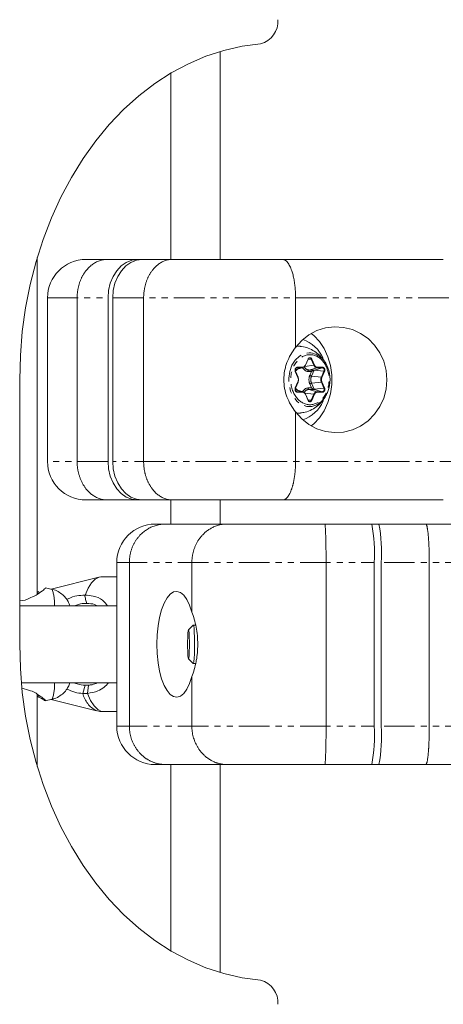
# Model space of a CAD drawing. Units: millimetres. Extents: x -1480 to 5695, y -2365 to 2365.
# Drawn here: x 2389 to 2477, y 75 to 280 of the extents above; entities that cross this region are included whole.
import ezdxf

# ---------------------------------------------------------------- set-up
doc = ezdxf.new("R2010")
doc.units = ezdxf.units.MM
doc.linetypes.add('PHANTOM', pattern=[12.7, 6.35, -1.27, 1.27, -1.27, 1.27, -1.27])

msp = doc.modelspace()

# ---------------------------------------------------------------- linework, layer by layer
at = {"color": 7, "linetype": 'Continuous', "lineweight": 15}
for p, q in [((2430.77, 273.24), (2430.77, 230)), ((2420.5, 268.71), (2420.5, 230)), ((2392.75, 160.42), (2392.75, 230.4)), ((2407.32, 230), (2420.83, 230)), ((2443.73, 230), (2477.14, 230)), ((2394.87, 222), (2394.87, 188)), ((2401.03, 188), (2401.03, 222)), ((2407.46, 222), (2407.46, 188)), ((2408.43, 188), (2408.43, 222)), ((2414.85, 222), (2414.85, 188)), ((2446.44, 211.7), (2446.44, 222)), ((2446.64, 211.97), (2447.43, 211.95)), ((2448.51, 208), (2449.06, 209.25)), ((2446.34, 207.05), (2447.98, 207.51)), ((2446.96, 205.5), (2446.4, 206.75)), ((2452.02, 207.49), (2450.3, 207.01)), ((2389.09, 205), (2389.09, 150)), ((2447.98, 202.49), (2446.34, 202.95)), ((2446.4, 203.25), (2446.96, 204.5)), ((2452.02, 202.51), (2450.3, 202.99)), ((2449.06, 200.75), (2448.51, 202)), ((2446.44, 188), (2446.44, 198.3)), ((2446.94, 198.02), (2446.64, 198.03)), ((2447.43, 198.05), (2446.94, 198.02)), ((2407.32, 180), (2420.83, 180)), ((2420.5, 180), (2420.5, 175)), ((2430.77, 180), (2430.77, 175)), ((2443.73, 180), (2477.14, 180)), ((2432.21, 175), (2419.42, 175)), ((2452.51, 175), (2473.48, 175)), ((2409.27, 167), (2409.27, 133)), ((2411.89, 133), (2411.89, 167)), ((2424.88, 167), (2424.88, 156.7)), ((2452.77, 133), (2452.77, 167)), ((2462.75, 167), (2462.75, 133)), ((2464.25, 133), (2464.25, 167)), ((2474.23, 167), (2474.23, 133)), ((2405.57, 163.95), (2395.61, 161.46)), ((2409.27, 164), (2405.98, 164)), ((2395.87, 161.4), (2394.45, 161.73)), ((2392.75, 160.8), (2393.06, 160.97)), ((2425.17, 153.99), (2424.18, 152.99)), ((2425.64, 154), (2425.19, 154)), ((2424.18, 147.01), (2425.17, 146.01)), ((2425.19, 146), (2425.65, 146)), ((2424.88, 143.3), (2424.88, 133)), ((2402.68, 141.51), (2402.21, 139.79)), ((2392.75, 124.6), (2392.75, 139.57)), ((2394.41, 138.26), (2395.87, 138.6)), ((2395.61, 138.54), (2405.05, 136.18)), ((2406.52, 136), (2409.27, 136)), ((2432.21, 125), (2419.42, 125)), ((2420.5, 125), (2420.5, 86.29)), ((2430.77, 125), (2430.77, 81.76)), ((2452.51, 125), (2473.48, 125))]:
    msp.add_line(p, q, dxfattribs=at)
at = {"color": 8, "linetype": 'PHANTOM', "lineweight": 0}
for p, q in [((2394.87, 222), (2407.46, 222)), ((2408.43, 222), (2546.29, 222)), ((2448.48, 208.04), (2449.03, 209.29)), ((2449.05, 209.17), (2449.69, 209.24)), ((2449.69, 209.24), (2450.24, 207.99)), ((2449.81, 209.29), (2450.36, 208.04)), ((2447.82, 207.49), (2446.37, 207.09)), ((2446.58, 207.45), (2446.71, 207.49)), ((2446.63, 207.47), (2446.71, 207.49)), ((2446.71, 207.49), (2447.82, 207.49)), ((2446.76, 207.58), (2447.87, 207.58)), ((2450.24, 207.99), (2448.36, 207.77)), ((2449.04, 206.72), (2449.77, 206.72)), ((2449.2, 207.01), (2450.91, 207.49)), ((2450.3, 207.01), (2449.2, 207.01)), ((2449.77, 206.72), (2449.4, 205.89)), ((2449.76, 205.74), (2450.31, 206.99)), ((2452.34, 206.76), (2450.31, 206.99)), ((2450.91, 207.49), (2452.02, 207.49)), ((2450.97, 207.58), (2452.07, 207.58)), ((2452.34, 206.76), (2451.79, 205.51)), ((2446.93, 205.46), (2446.38, 206.71)), ((2451.79, 205.51), (2449.76, 205.74)), ((2452.46, 206.71), (2451.91, 205.46)), ((2446.36, 202.91), (2447.82, 202.51)), ((2446.38, 203.29), (2446.93, 204.54)), ((2449.77, 203.28), (2449.04, 203.28)), ((2450.91, 202.51), (2449.2, 202.99)), ((2449.2, 202.99), (2450.3, 202.99)), ((2449.4, 204.11), (2449.77, 203.28)), ((2449.76, 204.26), (2451.79, 204.49)), ((2450.31, 203.01), (2449.76, 204.26)), ((2452.34, 203.24), (2450.31, 203.01)), ((2451.79, 204.49), (2452.34, 203.24)), ((2451.91, 204.54), (2452.46, 203.29)), ((2446.62, 202.54), (2446.71, 202.51)), ((2446.71, 202.51), (2446.63, 202.53)), ((2447.82, 202.51), (2446.71, 202.51)), ((2447.87, 202.42), (2446.76, 202.42)), ((2448.36, 202.23), (2450.24, 202.01)), ((2449.03, 200.71), (2448.48, 201.96)), ((2449.69, 200.76), (2449.05, 200.83)), ((2450.24, 202.01), (2449.69, 200.76)), ((2450.36, 201.96), (2449.81, 200.71)), ((2452.02, 202.51), (2450.91, 202.51)), ((2452.07, 202.42), (2450.97, 202.42)), ((2407.46, 188), (2394.87, 188)), ((2546.29, 188), (2408.43, 188)), ((2409.27, 167), (2462.75, 167)), ((2509.27, 167), (2464.25, 167)), ((2403.39, 141.52), (2403.21, 139.79)), ((2409.27, 133), (2462.75, 133)), ((2509.27, 133), (2464.25, 133))]:
    msp.add_line(p, q, dxfattribs=at)
at = {"color": 7, "linetype": 'Continuous', "lineweight": 15, "flags": 128}
for points in [[(2439.14, 274.84), (2435.32, 274.33), (2431.54, 273.46), (2427.81, 272.24), (2424.17, 270.68), (2420.61, 268.78), (2417.17, 266.55), (2413.87, 264.01), (2410.7, 261.16), (2407.71, 258.02), (2404.89, 254.62), (2402.27, 250.96), (2399.85, 247.06), (2397.66, 242.95), (2395.69, 238.64), (2393.97, 234.16), (2392.49, 229.54), (2391.28, 224.78), (2390.33, 219.93), (2389.64, 214.99), (2389.23, 210.01), (2389.09, 205)], [(2407.46, 222), (2407.58, 223.56), (2407.93, 225.06), (2408.49, 226.44), (2409.26, 227.66), (2410.19, 228.65), (2411.24, 229.39), (2412.39, 229.85), (2413.59, 230)], [(2408.43, 222), (2408.54, 223.56), (2408.89, 225.06), (2409.46, 226.44), (2410.22, 227.66), (2411.15, 228.65), (2412.21, 229.39), (2413.36, 229.85), (2414.55, 230)], [(2446.44, 198.3), (2447.71, 196.86), (2449.2, 195.68), (2450.88, 194.8), (2452.67, 194.23), (2454.54, 194), (2456.41, 194.12), (2458.24, 194.58), (2459.96, 195.37), (2461.51, 196.47), (2462.86, 197.83), (2463.95, 199.41), (2464.76, 201.17), (2465.26, 203.06), (2465.42, 205), (2465.26, 206.94), (2464.76, 208.83), (2463.95, 210.59), (2462.86, 212.17), (2461.51, 213.53), (2459.96, 214.63), (2458.24, 215.42), (2456.41, 215.88), (2454.54, 216), (2452.67, 215.77), (2450.88, 215.2), (2449.2, 214.32), (2447.71, 213.14), (2446.44, 211.7)], [(2449.67, 195.4), (2450.2, 195.82), (2451.38, 197.05), (2452.38, 198.53), (2453.15, 200.23), (2453.68, 202.07), (2453.95, 204.01), (2453.95, 205.99), (2453.68, 207.93), (2453.15, 209.77), (2452.38, 211.47), (2451.38, 212.95), (2450.2, 214.18), (2449.67, 214.6)], [(2446.59, 207.46), (2446.62, 207.47), (2446.63, 207.47)], [(2446.93, 205.46), (2446.94, 205.47), (2446.95, 205.48), (2446.95, 205.48), (2446.96, 205.49), (2446.96, 205.5), (2446.96, 205.5)], [(2446.93, 204.54), (2446.94, 204.53), (2446.95, 204.52), (2446.95, 204.52), (2446.96, 204.51), (2446.96, 204.5), (2446.96, 204.5)], [(2407.46, 188), (2407.58, 186.44), (2407.93, 184.94), (2408.49, 183.56), (2409.26, 182.34), (2410.19, 181.35), (2411.24, 180.61), (2412.39, 180.15), (2413.59, 180)], [(2408.43, 188), (2408.54, 186.44), (2408.89, 184.94), (2409.46, 183.56), (2410.22, 182.34), (2411.15, 181.35), (2412.21, 180.61), (2413.36, 180.15), (2414.55, 180)], [(2405.98, 164), (2405.58, 163.95), (2404.78, 163.56), (2404.02, 162.8), (2403.31, 161.68), (2402.68, 160.23)], [(2424.88, 156.7), (2424.39, 158.14), (2423.82, 159.32), (2423.18, 160.2), (2422.49, 160.77), (2421.78, 161), (2421.06, 160.88), (2420.36, 160.42), (2419.71, 159.63), (2419.11, 158.53), (2418.6, 157.17), (2418.18, 155.59), (2417.87, 153.83), (2417.68, 151.94), (2417.62, 150), (2417.68, 148.06), (2417.87, 146.17), (2418.18, 144.41), (2418.6, 142.83), (2419.11, 141.47), (2419.71, 140.37), (2420.36, 139.58), (2421.06, 139.12), (2421.78, 139), (2422.49, 139.23), (2423.18, 139.8), (2423.82, 140.68), (2424.39, 141.86), (2424.88, 143.3)], [(2425.17, 153.99), (2425.19, 154), (2425.26, 153.82), (2425.33, 153.3), (2425.38, 152.49), (2425.42, 151.46), (2425.44, 150.3), (2425.43, 149.11), (2425.4, 148), (2425.36, 147.07), (2425.3, 146.4), (2425.22, 146.04), (2425.17, 146.01)], [(2424.19, 153), (2424.25, 152.82), (2424.31, 152.3), (2424.35, 151.5), (2424.37, 150.52), (2424.37, 149.48), (2424.35, 148.5), (2424.31, 147.7), (2424.25, 147.18), (2424.19, 147), (2424.12, 147.18), (2424.07, 147.7), (2424.02, 148.5), (2424, 149.48), (2424, 150.52), (2424.02, 151.5), (2424.07, 152.3), (2424.12, 152.82), (2424.19, 153)], [(2462.75, 152.42), (2462.78, 151.27), (2462.8, 150)], [(2389.09, 150), (2389.23, 144.99), (2389.64, 140.01), (2390.33, 135.07), (2391.28, 130.22), (2392.49, 125.46), (2393.97, 120.84), (2395.69, 116.36), (2397.66, 112.05), (2399.85, 107.94), (2402.27, 104.04), (2404.89, 100.38), (2407.71, 96.98), (2410.7, 93.84), (2413.87, 90.99), (2417.17, 88.45), (2420.61, 86.22), (2424.17, 84.32), (2427.81, 82.76), (2431.54, 81.54), (2435.32, 80.67), (2439.14, 80.16)], [(2462.8, 150), (2462.78, 148.73), (2462.75, 147.58)]]:
    msp.add_lwpolyline(points, dxfattribs=at)
at = {"color": 8, "linetype": 'PHANTOM', "lineweight": 0, "flags": 128}
for points in [[(2453.14, 202.54), (2452.6, 201.43), (2451.81, 200.47), (2450.87, 199.79), (2449.83, 199.44), (2448.75, 199.44), (2447.71, 199.79), (2446.77, 200.47), (2445.98, 201.43), (2445.41, 202.62), (2445.08, 203.95), (2445.01, 205.35), (2445.21, 206.73), (2445.67, 208), (2446.35, 209.08), (2447.22, 209.91), (2448.22, 210.42), (2449.29, 210.6), (2449.29, 210.6)], [(2449.03, 209.29), (2449.04, 209.28), (2449.05, 209.27), (2449.06, 209.27), (2449.06, 209.26), (2449.06, 209.25), (2449.06, 209.25)], [(2446.38, 206.71), (2446.39, 206.72), (2446.4, 206.73), (2446.4, 206.73), (2446.4, 206.74), (2446.41, 206.75), (2446.4, 206.75)], [(2448.48, 208.04), (2448.49, 208.03), (2448.5, 208.02), (2448.5, 208.02), (2448.51, 208.01), (2448.51, 208), (2448.51, 208)], [(2452.02, 207.49), (2452.12, 207.47), (2452.2, 207.42), (2452.28, 207.34), (2452.34, 207.24), (2452.38, 207.13), (2452.39, 207), (2452.38, 206.87), (2452.34, 206.76)], [(2446.38, 203.29), (2446.39, 203.28), (2446.4, 203.27), (2446.4, 203.27), (2446.4, 203.26), (2446.41, 203.25), (2446.4, 203.25)], [(2452.34, 203.24), (2452.38, 203.13), (2452.39, 203), (2452.38, 202.87), (2452.34, 202.76), (2452.28, 202.66), (2452.2, 202.58), (2452.12, 202.53), (2452.02, 202.51)], [(2448.48, 201.96), (2448.49, 201.97), (2448.5, 201.98), (2448.5, 201.98), (2448.51, 201.99), (2448.51, 202), (2448.51, 202)], [(2449.03, 200.71), (2449.04, 200.72), (2449.05, 200.73), (2449.06, 200.73), (2449.06, 200.74), (2449.06, 200.75), (2449.06, 200.75)], [(2403.21, 139.79), (2403.84, 138.34), (2404.55, 137.21), (2405.32, 136.44), (2406.12, 136.05), (2406.52, 136)]]:
    msp.add_lwpolyline(points, dxfattribs=at)
at = {"color": 7, "linetype": 'Continuous', "lineweight": 15}
for centre, radius, start, end in [((2438.1, 279.36), 4.64, 282.9269, 5.8246), ((2402.87, 222), 8, 90, 180), ((2445.84, 206.82), 6.83, 22.7383, 72.3144), ((2449.41, 209.11), 0.387, 107.7662, 159.3387), ((2446.39, 206.74), 0.0178, 30.3756, 88.7349), ((2447.77, 208.25), 0.77, 273.8425, 340.1665), ((2448.49, 208.01), 0.0178, 271.2651, 329.6244), ((2450.92, 205.27), 1.85, 110.1486, 128.2853), ((2450.96, 208.25), 0.77, 199.8335, 266.1575), ((2446.51, 205), 7.08, 339.6413, 20.5851), ((2450.92, 204.73), 1.85, 231.7147, 249.8514), ((2447.77, 201.75), 0.77, 19.8335, 86.1575), ((2448.49, 201.99), 0.0178, 30.3756, 88.7349), ((2449.41, 200.89), 0.387, 200.6613, 252.2338), ((2450.96, 201.75), 0.77, 93.8425, 160.1665), ((2445.75, 203.28), 6.95, 288.1326, 336.8603), ((2402.87, 188), 8, 180, 270), ((2417.27, 167), 8, 90, 180), ((2430.7, 168.99), 32.12, 356.4439, 10.7819), ((2432.19, 168.99), 32.12, 356.4439, 10.7819), ((2417.27, 133), 8, 180, 270), ((2430.7, 131.01), 32.12, 349.2181, 3.5561), ((2432.19, 131.01), 32.12, 349.2181, 3.5561), ((2438.1, 75.64), 4.64, 354.1754, 77.0731)]:
    msp.add_arc(centre, radius, start, end, dxfattribs=at)
at = {"color": 8, "linetype": 'PHANTOM', "lineweight": 0}
for centre, radius, start, end in [((2448.87, 206.15), 4.47, 17.4224, 84.5893), ((2449.36, 209.13), 0.35, 18.5991, 101.2228), ((2449.65, 209.51), 0.271, 278.8927, 306.253), ((2446.67, 207.57), 0.0976, 296.6639, 6.6545), ((2447.77, 207.57), 0.0976, 296.6639, 6.6545), ((2449.27, 208.12), 1.11, 204.3153, 266.4676), ((2449.33, 206.75), 0.293, 116.6639, 186.6545), ((2450.2, 208.26), 0.271, 278.8927, 306.253), ((2450.87, 207.57), 0.0976, 296.6639, 6.6545), ((2451.98, 207.57), 0.0976, 296.6639, 6.6545), ((2452.3, 206.49), 0.271, 53.747, 81.1073), ((2449.89, 206.55), 0.814, 233.747, 261.1073), ((2451.48, 205), 1.88, 156.6916, 203.3084), ((2452.97, 205), 1.28, 156.6916, 203.3084), ((2451.75, 205.24), 0.271, 53.747, 81.1073), ((2449.27, 201.88), 1.11, 93.5324, 155.6847), ((2449.33, 203.25), 0.293, 173.3455, 243.3361), ((2449.89, 203.45), 0.814, 98.8927, 126.253), ((2451.75, 204.76), 0.271, 278.8927, 306.253), ((2452.3, 203.51), 0.271, 278.8927, 306.253), ((2446.67, 202.43), 0.0976, 353.3455, 63.3361), ((2447.77, 202.43), 0.0976, 353.3455, 63.3361), ((2449.36, 200.86), 0.345, 258.0456, 342.1326), ((2449.65, 200.49), 0.271, 53.747, 81.1073), ((2450.2, 201.74), 0.271, 53.747, 81.1073), ((2450.87, 202.43), 0.0976, 353.3455, 63.3361), ((2451.98, 202.43), 0.0976, 353.3455, 63.3361), ((2386.59, 158.4), 9.74, 358.2634, 17.952), ((2386.84, 141.55), 9.5, 341.8995, 2.2802), ((2407.42, 140.97), 5.34, 192.7276, 243.592)]:
    msp.add_arc(centre, radius, start, end, dxfattribs=at)
at = {"color": 7, "linetype": 'Continuous', "lineweight": 15}
for points, knots in [([(2401.03, 222), (2401.03, 222.1), (2401.04, 222.29), (2401.05, 222.57), (2401.07, 222.86), (2401.1, 223.14), (2401.13, 223.43), (2401.18, 223.71), (2401.23, 223.99), (2401.29, 224.26), (2401.36, 224.53), (2401.43, 224.8), (2401.51, 225.07), (2401.6, 225.33), (2401.7, 225.59), (2401.8, 225.84), (2401.91, 226.09), (2402.03, 226.33), (2402.16, 226.57), (2402.29, 226.8), (2402.42, 227.02), (2402.57, 227.24), (2402.72, 227.45), (2402.91, 227.71), (2403.16, 228.01), (2403.47, 228.33), (2403.8, 228.64), (2404.14, 228.91), (2404.5, 229.16), (2404.87, 229.38), (2405.26, 229.57), (2405.66, 229.72), (2406.06, 229.85), (2406.48, 229.93), (2406.89, 229.99), (2407.18, 230), (2407.32, 230)], [0, 0, 0, 0, 0.022842, 0.045673, 0.068492, 0.091298, 0.114093, 0.136876, 0.159648, 0.182407, 0.205155, 0.227891, 0.250615, 0.273327, 0.296028, 0.318717, 0.341394, 0.36406, 0.386714, 0.409357, 0.431988, 0.454607, 0.477215, 0.499811, 0.540297, 0.581, 0.621921, 0.66306, 0.704417, 0.74599, 0.787782, 0.829791, 0.872017, 0.914461, 0.957122, 1, 1, 1, 1]), ([(2407.32, 230), (2406.75, 230), (2405.61, 230), (2404.32, 230), (2403.41, 230), (2402.91, 230), (2402.92, 230), (2402.92, 230)], [0, 0, 0, 0, 0.207368, 0.420547, 0.637785, 0.85711, 1, 1, 1, 1]), ([(2414.85, 222), (2414.85, 222.1), (2414.86, 222.29), (2414.87, 222.58), (2414.89, 222.87), (2414.92, 223.16), (2414.95, 223.45), (2415, 223.74), (2415.05, 224.02), (2415.11, 224.31), (2415.18, 224.59), (2415.25, 224.87), (2415.34, 225.15), (2415.43, 225.42), (2415.53, 225.69), (2415.64, 225.96), (2415.75, 226.22), (2415.88, 226.47), (2416.01, 226.72), (2416.14, 226.97), (2416.29, 227.2), (2416.44, 227.43), (2416.62, 227.68), (2416.82, 227.94), (2417.06, 228.21), (2417.31, 228.47), (2417.58, 228.72), (2417.87, 228.95), (2418.18, 229.18), (2418.51, 229.38), (2418.85, 229.56), (2419.22, 229.71), (2419.6, 229.84), (2420, 229.93), (2420.41, 229.99), (2420.68, 230), (2420.83, 230)], [0, 0, 0, 0, 0.023027, 0.046131, 0.069313, 0.092572, 0.115907, 0.139321, 0.162811, 0.186379, 0.210024, 0.233746, 0.257546, 0.281423, 0.305378, 0.32941, 0.353519, 0.377706, 0.401971, 0.426313, 0.450732, 0.475229, 0.499804, 0.531578, 0.56447, 0.598478, 0.633604, 0.669846, 0.707205, 0.745682, 0.785276, 0.825987, 0.867814, 0.910759, 0.954821, 1, 1, 1, 1]), ([(2420.83, 230), (2420.93, 230), (2421.13, 230), (2421.43, 230), (2421.74, 230), (2422.06, 230), (2422.39, 230), (2422.71, 230), (2423.34, 230), (2424.28, 230), (2425.59, 230), (2426.97, 230), (2428.88, 230), (2431.4, 230), (2434.01, 230), (2436.12, 230), (2437.69, 230), (2439.25, 230), (2440.53, 230), (2441.53, 230), (2442.27, 230), (2443.01, 230), (2443.49, 230), (2443.73, 230)], [0, 0, 0, 0, 0.017298, 0.034582, 0.051857, 0.069131, 0.086408, 0.103695, 0.120999, 0.183175, 0.245372, 0.308733, 0.372116, 0.500002, 0.627888, 0.691249, 0.754632, 0.816807, 0.879005, 0.909266, 0.939497, 0.969731, 1, 1, 1, 1]), ([(2443.73, 230), (2443.76, 230), (2443.83, 230), (2443.92, 229.98), (2444, 229.96), (2444.09, 229.93), (2444.18, 229.89), (2444.26, 229.85), (2444.34, 229.8), (2444.41, 229.74), (2444.49, 229.68), (2444.56, 229.61), (2444.63, 229.54), (2444.7, 229.47), (2444.83, 229.31), (2445.01, 229.05), (2445.24, 228.64), (2445.45, 228.18), (2445.63, 227.7), (2445.78, 227.23), (2445.9, 226.77), (2446.01, 226.29), (2446.11, 225.8), (2446.2, 225.28), (2446.27, 224.75), (2446.33, 224.21), (2446.38, 223.66), (2446.41, 223.11), (2446.43, 222.55), (2446.44, 222.18), (2446.44, 222)], [0, 0, 0, 0, 0.0220827, 0.0436977, 0.0648451, 0.085525, 0.1057372, 0.1254818, 0.1447589, 0.1635683, 0.1819102, 0.1997845, 0.2171912, 0.2341303, 0.2506019, 0.3157956, 0.3791297, 0.4406048, 0.5002217, 0.5470806, 0.5936529, 0.6399391, 0.6859399, 0.7316558, 0.7770873, 0.822235, 0.8670995, 0.9116814, 0.9559814, 1, 1, 1, 1]), ([(2446.44, 198.3), (2446.06, 198.77), (2445.72, 199.27), (2445.12, 200.31), (2444.86, 200.86), (2444.43, 202.01), (2444.27, 202.59), (2444.05, 203.78), (2444, 204.38), (2444, 205.62), (2444.05, 206.22), (2444.22, 207.11), (2444.29, 207.41), (2444.45, 207.99), (2444.54, 208.29), (2444.86, 209.15), (2445.12, 209.69), (2445.72, 210.73), (2446.06, 211.23), (2446.44, 211.7)], [0, 0, 0, 0, 0.125, 0.125, 0.25, 0.25, 0.375, 0.375, 0.5, 0.5, 0.625, 0.625, 0.6875, 0.6875, 0.75, 0.75, 0.875, 0.875, 1, 1, 1, 1]), ([(2453.17, 207.36), (2453.07, 207.63), (2452.83, 208.26), (2452.24, 209.19), (2451.4, 210.14), (2450.34, 210.97), (2449.09, 211.57), (2448.08, 211.9), (2447.51, 211.92), (2447.42, 211.93)], [0, 0, 0, 0, 0.111138, 0.2609779, 0.4248924, 0.5984631, 0.7790022, 0.9645645, 1, 1, 1, 1]), ([(2449.03, 209.29), (2449.04, 209.31), (2449.06, 209.36), (2449.1, 209.41), (2449.14, 209.46), (2449.21, 209.52), (2449.3, 209.57), (2449.38, 209.58), (2449.42, 209.58)], [0, 0, 0, 0, 0.125646, 0.249491, 0.373716, 0.50048, 0.749495, 1, 1, 1, 1]), ([(2449.42, 209.58), (2449.44, 209.58), (2449.48, 209.58), (2449.53, 209.57), (2449.59, 209.54), (2449.66, 209.5), (2449.74, 209.42), (2449.78, 209.33), (2449.81, 209.29)], [0, 0, 0, 0, 0.125646, 0.249491, 0.373716, 0.50048, 0.749495, 1, 1, 1, 1]), ([(2446.35, 207), (2446.36, 207.06), (2446.36, 207.15), (2446.4, 207.26), (2446.45, 207.34), (2446.52, 207.42), (2446.57, 207.44), (2446.59, 207.46)], [0, 0, 0, 0, 0.295031, 0.41361, 0.604145, 0.800309, 1, 1, 1, 1]), ([(2446.4, 206.77), (2446.39, 206.78), (2446.37, 206.83), (2446.36, 206.91), (2446.35, 206.98), (2446.35, 207)], [0, 0, 0, 0, 0.215433, 0.731987, 1, 1, 1, 1]), ([(2447.87, 207.58), (2447.9, 207.58), (2447.94, 207.59), (2448.02, 207.6), (2448.09, 207.63), (2448.16, 207.66), (2448.24, 207.71), (2448.32, 207.79), (2448.41, 207.91), (2448.46, 208), (2448.48, 208.04)], [0, 0, 0, 0, 0.101071, 0.200508, 0.299423, 0.398948, 0.500192, 0.667546, 0.832405, 1, 1, 1, 1]), ([(2450.28, 207), (2450.28, 207), (2450.28, 207.01), (2450.29, 207.01), (2450.29, 207.01), (2450.3, 207.01), (2450.3, 207.01), (2450.3, 207.01), (2450.3, 207.01), (2450.3, 207.01)], [0, 0, 0, 0, 0.00001190566, 0.00001190566, 0.00001190566, 0.00004251273, 0.00004251273, 0.00004251273, 0.00004597692, 0.00004597692, 0.00004597692, 0.00004597692]), ([(2450.28, 207), (2450.28, 207), (2450.29, 207), (2450.29, 207), (2450.3, 207), (2450.3, 207), (2450.31, 206.99), (2450.31, 206.99), (2450.31, 206.99), (2450.31, 206.99)], [0, 0, 0, 0, 0.00001190566, 0.00001190566, 0.00001190566, 0.00004251274, 0.00004251274, 0.00004251274, 0.00004597692, 0.00004597692, 0.00004597692, 0.00004597692]), ([(2450.36, 208.04), (2450.37, 208.01), (2450.4, 207.96), (2450.44, 207.89), (2450.5, 207.82), (2450.55, 207.76), (2450.63, 207.69), (2450.72, 207.63), (2450.84, 207.59), (2450.93, 207.59), (2450.97, 207.58)], [0, 0, 0, 0, 0.101071, 0.200508, 0.299423, 0.398948, 0.500192, 0.667546, 0.832405, 1, 1, 1, 1]), ([(2446.93, 204.54), (2446.94, 204.57), (2446.97, 204.63), (2446.99, 204.72), (2447.01, 204.81), (2447.02, 204.9), (2447.03, 205.02), (2447.02, 205.16), (2446.99, 205.32), (2446.95, 205.41), (2446.93, 205.46)], [0, 0, 0, 0, 0.101071, 0.200508, 0.299423, 0.398948, 0.500192, 0.667546, 0.832405, 1, 1, 1, 1]), ([(2446.35, 203), (2446.36, 203.06), (2446.37, 203.14), (2446.39, 203.23), (2446.4, 203.25), (2446.41, 203.25)], [0, 0, 0, 0, 0.685235, 0.960644, 1, 1, 1, 1]), ([(2446.63, 202.54), (2446.61, 202.54), (2446.55, 202.55), (2446.48, 202.62), (2446.42, 202.71), (2446.38, 202.82), (2446.36, 202.91), (2446.35, 202.98), (2446.35, 203)], [0, 0, 0, 0, 0.148722, 0.38095, 0.553688, 0.711904, 0.901584, 1, 1, 1, 1]), ([(2450.28, 203), (2450.28, 203), (2450.29, 203), (2450.29, 203), (2450.3, 203), (2450.3, 203), (2450.31, 203.01), (2450.31, 203.01), (2450.31, 203.01), (2450.31, 203.01)], [0, 0, 0, 0, 0.00001190566, 0.00001190566, 0.00001190566, 0.00004251273, 0.00004251273, 0.00004251273, 0.00004597692, 0.00004597692, 0.00004597692, 0.00004597692]), ([(2450.28, 203), (2450.28, 203), (2450.28, 202.99), (2450.29, 202.99), (2450.29, 202.99), (2450.3, 202.99), (2450.3, 202.99), (2450.3, 202.99), (2450.3, 202.99), (2450.3, 202.99)], [0, 0, 0, 0, 0.00001190566, 0.00001190566, 0.00001190566, 0.00004251274, 0.00004251274, 0.00004251274, 0.00004597692, 0.00004597692, 0.00004597692, 0.00004597692]), ([(2447.43, 198.09), (2447.76, 198.13), (2448.6, 198.23), (2449.83, 198.74), (2451.04, 199.53), (2452.02, 200.52), (2452.73, 201.55), (2453.02, 202.26), (2453.14, 202.55)], [0, 0, 0, 0, 0.1317501, 0.3318899, 0.5158971, 0.6986144, 0.8767418, 1, 1, 1, 1]), ([(2448.48, 201.96), (2448.47, 201.99), (2448.44, 202.04), (2448.39, 202.11), (2448.34, 202.18), (2448.28, 202.24), (2448.21, 202.31), (2448.11, 202.37), (2447.99, 202.41), (2447.91, 202.41), (2447.87, 202.42)], [0, 0, 0, 0, 0.101071, 0.200508, 0.299423, 0.398948, 0.500192, 0.667546, 0.832405, 1, 1, 1, 1]), ([(2449.81, 200.71), (2449.8, 200.69), (2449.77, 200.64), (2449.74, 200.59), (2449.69, 200.54), (2449.63, 200.48), (2449.54, 200.43), (2449.42, 200.41), (2449.3, 200.43), (2449.19, 200.49), (2449.1, 200.58), (2449.05, 200.67), (2449.03, 200.71)], [0, 0, 0, 0, 0.063067, 0.1250914, 0.1871699, 0.2503963, 0.3751123, 0.5002615, 0.6249777, 0.7501269, 0.8749563, 1, 1, 1, 1]), ([(2450.97, 202.42), (2450.94, 202.42), (2450.89, 202.41), (2450.82, 202.4), (2450.75, 202.37), (2450.68, 202.34), (2450.6, 202.29), (2450.51, 202.21), (2450.42, 202.09), (2450.38, 202), (2450.36, 201.96)], [0, 0, 0, 0, 0.101071, 0.200508, 0.299423, 0.398948, 0.500192, 0.667546, 0.832405, 1, 1, 1, 1]), ([(2401.03, 188), (2401.03, 187.9), (2401.04, 187.71), (2401.05, 187.42), (2401.07, 187.13), (2401.1, 186.84), (2401.14, 186.55), (2401.18, 186.26), (2401.24, 185.98), (2401.3, 185.69), (2401.37, 185.41), (2401.45, 185.13), (2401.54, 184.85), (2401.64, 184.58), (2401.74, 184.31), (2401.85, 184.04), (2401.98, 183.78), (2402.11, 183.53), (2402.24, 183.28), (2402.39, 183.03), (2402.54, 182.8), (2402.7, 182.57), (2402.89, 182.32), (2403.1, 182.06), (2403.35, 181.79), (2403.61, 181.53), (2403.9, 181.28), (2404.2, 181.05), (2404.53, 180.82), (2404.87, 180.62), (2405.24, 180.44), (2405.62, 180.29), (2406.02, 180.16), (2406.44, 180.07), (2406.88, 180.01), (2407.17, 180), (2407.32, 180)], [0, 0, 0, 0, 0.023027, 0.046131, 0.069313, 0.092572, 0.115907, 0.139321, 0.162811, 0.186379, 0.210024, 0.233746, 0.257546, 0.281423, 0.305378, 0.32941, 0.353519, 0.377706, 0.401971, 0.426313, 0.450732, 0.475229, 0.499804, 0.531578, 0.56447, 0.598478, 0.633604, 0.669846, 0.707205, 0.745682, 0.785276, 0.825987, 0.867814, 0.910759, 0.954821, 1, 1, 1, 1]), ([(2414.85, 188), (2414.85, 187.9), (2414.86, 187.71), (2414.87, 187.43), (2414.89, 187.14), (2414.91, 186.86), (2414.95, 186.57), (2414.99, 186.29), (2415.04, 186.01), (2415.1, 185.74), (2415.16, 185.47), (2415.23, 185.2), (2415.31, 184.93), (2415.4, 184.67), (2415.49, 184.41), (2415.59, 184.16), (2415.69, 183.91), (2415.8, 183.67), (2415.92, 183.43), (2416.05, 183.2), (2416.18, 182.98), (2416.31, 182.76), (2416.46, 182.55), (2416.64, 182.29), (2416.88, 181.99), (2417.17, 181.67), (2417.49, 181.36), (2417.81, 181.09), (2418.15, 180.84), (2418.51, 180.62), (2418.87, 180.43), (2419.25, 180.28), (2419.64, 180.15), (2420.03, 180.07), (2420.43, 180.01), (2420.69, 180), (2420.83, 180)], [0, 0, 0, 0, 0.022842, 0.045673, 0.068492, 0.091298, 0.114093, 0.136876, 0.159648, 0.182407, 0.205155, 0.227891, 0.250615, 0.273327, 0.296028, 0.318717, 0.341394, 0.36406, 0.386714, 0.409357, 0.431988, 0.454607, 0.477215, 0.499811, 0.540297, 0.581, 0.621921, 0.66306, 0.704417, 0.74599, 0.787782, 0.829791, 0.872017, 0.914461, 0.957122, 1, 1, 1, 1]), ([(2446.44, 188), (2446.44, 187.9), (2446.44, 187.71), (2446.43, 187.42), (2446.42, 187.13), (2446.41, 186.84), (2446.39, 186.55), (2446.37, 186.26), (2446.35, 185.97), (2446.32, 185.69), (2446.29, 185.41), (2446.26, 185.13), (2446.22, 184.85), (2446.17, 184.57), (2446.13, 184.3), (2446.08, 184.04), (2446.03, 183.78), (2445.97, 183.52), (2445.91, 183.27), (2445.85, 183.03), (2445.78, 182.79), (2445.71, 182.56), (2445.6, 182.24), (2445.45, 181.82), (2445.24, 181.36), (2445.01, 180.95), (2444.8, 180.65), (2444.62, 180.44), (2444.46, 180.3), (2444.29, 180.17), (2444.12, 180.08), (2443.93, 180.01), (2443.8, 180), (2443.73, 180)], [0, 0, 0, 0, 0.023024, 0.046126, 0.069305, 0.092561, 0.115895, 0.139306, 0.162795, 0.186361, 0.210005, 0.233727, 0.257528, 0.281406, 0.305362, 0.329397, 0.353509, 0.377701, 0.40197, 0.426318, 0.450745, 0.475251, 0.499835, 0.559447, 0.620918, 0.684251, 0.749444, 0.785717, 0.824185, 0.864847, 0.907703, 0.952754, 1, 1, 1, 1]), ([(2407.32, 180), (2406.75, 180), (2405.61, 180), (2404.32, 180), (2403.41, 180), (2402.91, 180), (2402.92, 180), (2402.92, 180)], [0, 0, 0, 0, 0.207368, 0.420547, 0.637785, 0.85711, 1, 1, 1, 1]), ([(2411.89, 167), (2411.89, 167.1), (2411.89, 167.29), (2411.9, 167.59), (2411.93, 167.88), (2411.97, 168.18), (2412.01, 168.47), (2412.07, 168.76), (2412.13, 169.05), (2412.21, 169.33), (2412.3, 169.62), (2412.4, 169.9), (2412.5, 170.17), (2412.62, 170.45), (2412.75, 170.72), (2412.88, 170.98), (2413.03, 171.24), (2413.18, 171.49), (2413.35, 171.74), (2413.52, 171.98), (2413.7, 172.21), (2413.89, 172.44), (2414.12, 172.69), (2414.38, 172.95), (2414.7, 173.24), (2415.03, 173.51), (2415.39, 173.76), (2415.77, 174), (2416.16, 174.22), (2416.58, 174.41), (2417.02, 174.59), (2417.47, 174.73), (2417.94, 174.85), (2418.42, 174.93), (2418.92, 174.99), (2419.26, 175), (2419.42, 175)], [0, 0, 0, 0, 0.023405, 0.04685, 0.070334, 0.093857, 0.11742, 0.141023, 0.164665, 0.188346, 0.212067, 0.235828, 0.259628, 0.283468, 0.307347, 0.331266, 0.355224, 0.379222, 0.40326, 0.427337, 0.451454, 0.47561, 0.499806, 0.533885, 0.568696, 0.604241, 0.640519, 0.677529, 0.715273, 0.753749, 0.792959, 0.832901, 0.873577, 0.914985, 0.957126, 1, 1, 1, 1]), ([(2419.42, 175), (2418.92, 175), (2417.91, 175), (2417.28, 175), (2417.34, 175), (2417.36, 175)], [0, 0, 0, 0, 0.402588, 0.808608, 1, 1, 1, 1]), ([(2424.88, 167), (2424.88, 167.1), (2424.88, 167.29), (2424.9, 167.58), (2424.92, 167.87), (2424.96, 168.16), (2425, 168.45), (2425.05, 168.74), (2425.12, 169.03), (2425.19, 169.31), (2425.27, 169.59), (2425.37, 169.87), (2425.47, 170.15), (2425.58, 170.43), (2425.71, 170.7), (2425.84, 170.96), (2425.98, 171.22), (2426.13, 171.48), (2426.29, 171.73), (2426.46, 171.97), (2426.64, 172.21), (2426.83, 172.44), (2427.12, 172.76), (2427.53, 173.18), (2428.1, 173.64), (2428.72, 174.05), (2429.3, 174.35), (2429.8, 174.56), (2430.22, 174.7), (2430.67, 174.83), (2431.16, 174.92), (2431.67, 174.99), (2432.02, 175), (2432.21, 175)], [0, 0, 0, 0, 0.0230244, 0.0461259, 0.0693048, 0.0925609, 0.1158946, 0.1393057, 0.1627945, 0.186361, 0.2100053, 0.2337275, 0.2575276, 0.2814058, 0.3053621, 0.3293966, 0.3535094, 0.3777006, 0.4019703, 0.4263185, 0.4507453, 0.4752507, 0.499835, 0.5594466, 0.6209182, 0.6842506, 0.7494444, 0.7857172, 0.8241846, 0.8648466, 0.9077032, 0.9527544, 1, 1, 1, 1]), ([(2452.77, 167), (2452.77, 167.1), (2452.77, 167.29), (2452.77, 167.57), (2452.77, 167.86), (2452.77, 168.14), (2452.77, 168.43), (2452.76, 168.71), (2452.76, 168.99), (2452.76, 169.26), (2452.76, 169.53), (2452.75, 169.8), (2452.75, 170.07), (2452.75, 170.33), (2452.74, 170.59), (2452.74, 170.84), (2452.73, 171.09), (2452.73, 171.33), (2452.72, 171.57), (2452.72, 171.8), (2452.71, 172.02), (2452.7, 172.24), (2452.7, 172.45), (2452.69, 172.71), (2452.68, 173.01), (2452.66, 173.33), (2452.65, 173.64), (2452.64, 173.91), (2452.62, 174.16), (2452.61, 174.38), (2452.59, 174.57), (2452.57, 174.72), (2452.56, 174.85), (2452.54, 174.93), (2452.52, 174.99), (2452.51, 175), (2452.51, 175)], [0, 0, 0, 0, 0.022842, 0.045673, 0.068492, 0.091298, 0.114093, 0.136876, 0.159648, 0.182407, 0.205155, 0.227891, 0.250615, 0.273327, 0.296028, 0.318717, 0.341394, 0.36406, 0.386714, 0.409357, 0.431988, 0.454607, 0.477215, 0.499811, 0.540297, 0.581, 0.621921, 0.66306, 0.704417, 0.74599, 0.787782, 0.829791, 0.872017, 0.914461, 0.957122, 1, 1, 1, 1]), ([(2474.23, 167), (2474.23, 167.1), (2474.23, 167.29), (2474.23, 167.58), (2474.22, 167.87), (2474.22, 168.16), (2474.22, 168.45), (2474.21, 168.74), (2474.2, 169.02), (2474.2, 169.31), (2474.19, 169.59), (2474.18, 169.87), (2474.17, 170.15), (2474.16, 170.42), (2474.14, 170.69), (2474.13, 170.96), (2474.12, 171.22), (2474.1, 171.47), (2474.09, 171.72), (2474.07, 171.97), (2474.05, 172.2), (2474.03, 172.43), (2474.01, 172.68), (2473.99, 172.94), (2473.96, 173.21), (2473.92, 173.47), (2473.89, 173.72), (2473.85, 173.95), (2473.82, 174.18), (2473.77, 174.38), (2473.73, 174.56), (2473.68, 174.71), (2473.64, 174.84), (2473.59, 174.93), (2473.53, 174.99), (2473.5, 175), (2473.48, 175)], [0, 0, 0, 0, 0.023027, 0.046131, 0.069313, 0.092572, 0.115907, 0.139321, 0.162811, 0.186379, 0.210024, 0.233746, 0.257546, 0.281423, 0.305378, 0.32941, 0.353519, 0.377706, 0.401971, 0.426313, 0.450732, 0.475229, 0.499804, 0.531578, 0.56447, 0.598478, 0.633604, 0.669846, 0.707205, 0.745682, 0.785276, 0.825987, 0.867814, 0.910759, 0.954821, 1, 1, 1, 1]), ([(2473.48, 175), (2473.62, 175), (2473.91, 175), (2474.33, 175), (2474.76, 175), (2475.18, 175), (2475.6, 175), (2476.02, 175), (2476.8, 175), (2477.93, 175), (2479.39, 175), (2480.82, 175), (2482.68, 175), (2484.87, 175), (2486.84, 175), (2488.24, 175), (2489.21, 175), (2490.07, 175), (2490.72, 175), (2491.18, 175), (2491.5, 175), (2491.8, 175), (2491.98, 175), (2492.07, 175)], [0, 0, 0, 0, 0.017298, 0.034582, 0.051857, 0.069131, 0.086408, 0.103695, 0.120999, 0.183175, 0.245372, 0.308733, 0.372116, 0.500002, 0.627888, 0.691249, 0.754632, 0.816807, 0.879005, 0.909266, 0.939497, 0.969731, 1, 1, 1, 1]), ([(2394.44, 161.71), (2394.42, 161.66), (2394.37, 161.54), (2393.24, 160.62), (2391.47, 159.67), (2389.92, 159.03), (2389.13, 159.05), (2389.09, 159.05)], [0, 0, 0, 0, 0.244037, 0.500789, 0.789837, 0.990489, 1, 1, 1, 1]), ([(2393.23, 160.76), (2393.17, 160.74), (2393.11, 160.73), (2392.75, 160.52), (2392.75, 160.51)], [0, 0, 0, 0, 0.975327, 1, 1, 1, 1]), ([(2399.54, 158), (2399.53, 158.03), (2399.47, 158.24), (2399.25, 158.76), (2398.79, 159.52), (2398.08, 160.32), (2397.1, 160.97), (2396.32, 161.35), (2395.88, 161.39), (2395.86, 161.4)], [0, 0, 0, 0, 0.020049, 0.160846, 0.326979, 0.529839, 0.756194, 0.989165, 1, 1, 1, 1]), ([(2398.9, 159.29), (2399, 159.35), (2399.67, 159.76), (2401.03, 160.13), (2402.08, 160.18), (2402.6, 160.21)], [0, 0, 0, 0, 0.077663, 0.545928, 1, 1, 1, 1]), ([(2402.6, 160.21), (2402.63, 160.06), (2402.67, 159.92), (2402.7, 159.78), (2402.74, 159.63), (2402.77, 159.49), (2402.8, 159.34), (2402.87, 159.06), (2402.94, 158.78), (2403.01, 158.5)], [0, 0, 0, 0, 0.000467962, 0.000467962, 0.000467962, 0.000935924, 0.000935924, 0.000935924, 0.001846821, 0.001846821, 0.001846821, 0.001846821]), ([(2402.68, 160.23), (2403.25, 160.18), (2404.64, 160.08), (2406.27, 159.37), (2407.04, 158.41), (2407.36, 158)], [0, 0, 0, 0, 0.286274, 0.697086, 1, 1, 1, 1]), ([(2409.27, 158), (2408.69, 158), (2407.21, 158), (2405.02, 158), (2402.76, 158), (2400.73, 158), (2397.6, 158), (2393.62, 158), (2390.54, 158), (2389.09, 158)], [0, 0, 0, 0, 0.076924, 0.194467, 0.299913, 0.393614, 0.484338, 0.758032, 1, 1, 1, 1]), ([(2409.27, 158), (2406.47, 158), (2400.62, 158), (2393.94, 158), (2390.33, 158), (2389.09, 158)], [0, 0, 0, 0, 0.3773, 0.786964, 1, 1, 1, 1]), ([(2400.53, 158), (2400.79, 158.1), (2401.61, 158.43), (2402.43, 158.5), (2402.95, 158.5), (2403.01, 158.5)], [0, 0, 0, 0, 0.2930032, 0.922014, 1, 1, 1, 1]), ([(2403.01, 158.5), (2403.59, 158.47), (2404.43, 158.44), (2405.02, 158.1), (2405.2, 158)], [0, 0, 0, 0, 0.699494, 1, 1, 1, 1]), ([(2424.88, 156.7), (2425.06, 156.23), (2425.22, 155.73), (2425.52, 154.69), (2425.65, 154.14), (2425.87, 152.99), (2425.96, 152.41), (2426.07, 151.22), (2426.1, 150.62), (2426.1, 149.38), (2426.07, 148.78), (2425.99, 147.89), (2425.95, 147.59), (2425.87, 147.01), (2425.82, 146.71), (2425.65, 145.85), (2425.52, 145.31), (2425.22, 144.27), (2425.06, 143.77), (2424.88, 143.3)], [0, 0, 0, 0, 0.125, 0.125, 0.25, 0.25, 0.375, 0.375, 0.5, 0.5, 0.625, 0.625, 0.6875, 0.6875, 0.75, 0.75, 0.875, 0.875, 1, 1, 1, 1]), ([(2389.53, 142), (2390.02, 142), (2392.74, 142), (2398.53, 142), (2404.62, 142), (2408.5, 142), (2409.27, 142)], [0, 0, 0, 0, 0.089736, 0.489825, 0.898956, 1, 1, 1, 1]), ([(2389.53, 142), (2389.87, 142), (2391, 142), (2393, 142), (2395.51, 142), (2398.09, 142), (2400.78, 142), (2403.66, 142), (2406.49, 142), (2408.42, 142), (2409.27, 142)], [0, 0, 0, 0, 0.060487, 0.19668, 0.331634, 0.465321, 0.597713, 0.738028, 0.88509, 1, 1, 1, 1]), ([(2395.87, 138.62), (2395.92, 138.62), (2396.4, 138.68), (2397.22, 139.09), (2398.22, 139.81), (2398.93, 140.67), (2399.35, 141.44), (2399.48, 141.85), (2399.53, 142)], [0, 0, 0, 0, 0.03041, 0.265875, 0.502496, 0.716751, 0.895841, 1, 1, 1, 1]), ([(2402.68, 141.51), (2402.16, 141.54), (2401.47, 141.6), (2400.7, 141.92), (2400.52, 142)], [0, 0, 0, 0, 0.755903, 1, 1, 1, 1]), ([(2407.54, 142), (2407.25, 141.69), (2406.62, 141.01), (2405.27, 140.15), (2403.96, 139.92), (2403.21, 139.79)], [0, 0, 0, 0, 0.267177, 0.577836, 1, 1, 1, 1]), ([(2405.24, 142), (2404.89, 141.84), (2404.33, 141.6), (2403.64, 141.54), (2403.39, 141.52)], [0, 0, 0, 0, 0.634866, 1, 1, 1, 1]), ([(2389.59, 140.86), (2390.2, 140.71), (2391.8, 140.31), (2393.18, 139.37), (2394.05, 138.73), (2394.45, 138.36), (2394.53, 138.2), (2394.07, 138.45), (2393.15, 138.97), (2392.75, 139.21)], [0, 0, 0, 0, 0.129264, 0.338241, 0.442581, 0.550329, 0.673796, 0.853561, 1, 1, 1, 1]), ([(2393.23, 139.24), (2393.17, 139.26), (2393.11, 139.27), (2392.75, 139.48), (2392.75, 139.49)], [0, 0, 0, 0, 0.975315, 1, 1, 1, 1]), ([(2402.21, 139.79), (2401.67, 139.84), (2400.62, 139.93), (2399.47, 140.44), (2398.9, 140.7)], [0, 0, 0, 0, 0.507511, 1, 1, 1, 1]), ([(2405.04, 136.21), (2405.35, 136.13), (2405.84, 135.99), (2406.34, 136.03), (2406.52, 136.04)], [0, 0, 0, 0, 0.644974, 1, 1, 1, 1]), ([(2419.42, 125), (2419.33, 125), (2419.15, 125), (2418.88, 125.02), (2418.61, 125.05), (2418.34, 125.08), (2418.08, 125.13), (2417.82, 125.18), (2417.56, 125.25), (2417.32, 125.32), (2417.07, 125.4), (2416.83, 125.49), (2416.6, 125.58), (2416.37, 125.68), (2416.15, 125.79), (2415.93, 125.91), (2415.72, 126.03), (2415.51, 126.16), (2415.31, 126.29), (2415.12, 126.43), (2414.93, 126.57), (2414.75, 126.72), (2414.58, 126.87), (2414.41, 127.02), (2414.25, 127.18), (2414.01, 127.43), (2413.72, 127.76), (2413.37, 128.22), (2413.07, 128.69), (2412.79, 129.19), (2412.55, 129.7), (2412.35, 130.23), (2412.18, 130.77), (2412.05, 131.32), (2411.95, 131.88), (2411.9, 132.44), (2411.89, 132.81), (2411.89, 133)], [0, 0, 0, 0, 0.023318, 0.04642, 0.069308, 0.09198, 0.114437, 0.13668, 0.158707, 0.180519, 0.202116, 0.223498, 0.244665, 0.265617, 0.286353, 0.306875, 0.327181, 0.347273, 0.367149, 0.38681, 0.406256, 0.425487, 0.444503, 0.463304, 0.481889, 0.50026, 0.546411, 0.592418, 0.63828, 0.683999, 0.729574, 0.775004, 0.820291, 0.865434, 0.910433, 0.955288, 1, 1, 1, 1]), ([(2432.21, 125), (2432.12, 125), (2431.95, 125), (2431.71, 125.02), (2431.46, 125.04), (2431.23, 125.07), (2431, 125.11), (2430.78, 125.15), (2430.56, 125.2), (2430.35, 125.26), (2430.15, 125.32), (2429.95, 125.39), (2429.76, 125.46), (2429.58, 125.53), (2429.23, 125.69), (2428.72, 125.95), (2428.1, 126.36), (2427.53, 126.82), (2427.06, 127.3), (2426.66, 127.77), (2426.32, 128.23), (2426.02, 128.71), (2425.75, 129.2), (2425.52, 129.72), (2425.32, 130.25), (2425.16, 130.79), (2425.03, 131.34), (2424.94, 131.89), (2424.89, 132.45), (2424.88, 132.82), (2424.88, 133)], [0, 0, 0, 0, 0.022083, 0.043698, 0.064845, 0.085525, 0.105737, 0.125482, 0.144759, 0.163568, 0.18191, 0.199784, 0.217191, 0.23413, 0.250602, 0.315796, 0.37913, 0.440605, 0.500222, 0.547081, 0.593653, 0.639939, 0.68594, 0.731656, 0.777087, 0.822235, 0.8671, 0.911681, 0.955981, 1, 1, 1, 1]), ([(2452.77, 133), (2452.77, 132.9), (2452.77, 132.71), (2452.77, 132.42), (2452.77, 132.13), (2452.77, 131.84), (2452.77, 131.55), (2452.76, 131.26), (2452.76, 130.98), (2452.76, 130.69), (2452.76, 130.41), (2452.75, 130.13), (2452.75, 129.85), (2452.74, 129.58), (2452.74, 129.31), (2452.73, 129.04), (2452.73, 128.78), (2452.72, 128.53), (2452.72, 128.28), (2452.71, 128.03), (2452.7, 127.8), (2452.7, 127.57), (2452.69, 127.32), (2452.68, 127.06), (2452.67, 126.79), (2452.66, 126.53), (2452.65, 126.28), (2452.63, 126.05), (2452.62, 125.82), (2452.61, 125.62), (2452.59, 125.44), (2452.58, 125.29), (2452.56, 125.16), (2452.54, 125.07), (2452.52, 125.01), (2452.51, 125), (2452.51, 125)], [0, 0, 0, 0, 0.023027, 0.046131, 0.069313, 0.092572, 0.115907, 0.139321, 0.162811, 0.186379, 0.210024, 0.233746, 0.257546, 0.281423, 0.305378, 0.32941, 0.353519, 0.377706, 0.401971, 0.426313, 0.450732, 0.475229, 0.499804, 0.531578, 0.56447, 0.598478, 0.633604, 0.669846, 0.707205, 0.745682, 0.785276, 0.825987, 0.867814, 0.910759, 0.954821, 1, 1, 1, 1]), ([(2474.23, 133), (2474.23, 132.9), (2474.23, 132.71), (2474.23, 132.43), (2474.22, 132.14), (2474.22, 131.86), (2474.22, 131.57), (2474.21, 131.29), (2474.2, 131.01), (2474.2, 130.74), (2474.19, 130.47), (2474.18, 130.2), (2474.17, 129.93), (2474.16, 129.67), (2474.15, 129.41), (2474.14, 129.16), (2474.12, 128.91), (2474.11, 128.67), (2474.1, 128.43), (2474.08, 128.2), (2474.07, 127.98), (2474.05, 127.76), (2474.03, 127.55), (2474.01, 127.29), (2473.98, 126.99), (2473.94, 126.67), (2473.9, 126.36), (2473.86, 126.09), (2473.82, 125.84), (2473.78, 125.62), (2473.73, 125.43), (2473.68, 125.28), (2473.63, 125.15), (2473.58, 125.07), (2473.53, 125.01), (2473.5, 125), (2473.48, 125)], [0, 0, 0, 0, 0.022842, 0.045673, 0.068492, 0.091298, 0.114093, 0.136876, 0.159648, 0.182407, 0.205155, 0.227891, 0.250615, 0.273327, 0.296028, 0.318717, 0.341394, 0.36406, 0.386714, 0.409357, 0.431988, 0.454607, 0.477215, 0.499811, 0.540297, 0.581, 0.621921, 0.66306, 0.704417, 0.74599, 0.787782, 0.829791, 0.872017, 0.914461, 0.957122, 1, 1, 1, 1]), ([(2419.42, 125), (2418.92, 125), (2417.91, 125), (2417.28, 125), (2417.34, 125), (2417.36, 125)], [0, 0, 0, 0, 0.402588, 0.808608, 1, 1, 1, 1]), ([(2452.51, 125), (2452.36, 125), (2452.08, 125), (2451.65, 125), (2451.22, 125), (2450.79, 125), (2450.36, 125), (2449.93, 125), (2449.13, 125), (2447.97, 125), (2446.45, 125), (2444.95, 125), (2442.98, 125), (2440.61, 125), (2438.43, 125), (2436.84, 125), (2435.73, 125), (2434.7, 125), (2433.93, 125), (2433.35, 125), (2432.95, 125), (2432.56, 125), (2432.32, 125), (2432.21, 125)], [0, 0, 0, 0, 0.017298, 0.034582, 0.051857, 0.069131, 0.086408, 0.103695, 0.120999, 0.183175, 0.245372, 0.308733, 0.372116, 0.500002, 0.627888, 0.691249, 0.754632, 0.816807, 0.879005, 0.909266, 0.939497, 0.969731, 1, 1, 1, 1])]:
    msp.add_open_spline(points, degree=3, knots=knots, dxfattribs=at)
at = {"color": 8, "linetype": 'PHANTOM', "lineweight": 0}
for points, knots in [([(2449.42, 199.8), (2448.36, 199.8), (2447.35, 200.35), (2445.85, 202.3), (2445.43, 203.62), (2445.43, 206.38), (2445.85, 207.7), (2447.35, 209.65), (2448.36, 210.2), (2449.42, 210.2)], [0, 0, 0, 0, 0.25, 0.25, 0.5, 0.5, 0.75, 0.75, 1, 1, 1, 1]), ([(2449.42, 210.2), (2450.47, 210.2), (2451.49, 209.65), (2452.98, 207.7), (2453.4, 206.38), (2453.4, 203.62), (2452.98, 202.3), (2451.49, 200.35), (2450.47, 199.8), (2449.42, 199.8)], [0, 0, 0, 0, 0.25, 0.25, 0.5, 0.5, 0.75, 0.75, 1, 1, 1, 1]), ([(2446.38, 206.71), (2446.37, 206.73), (2446.35, 206.78), (2446.33, 206.85), (2446.32, 206.92), (2446.32, 207.02), (2446.33, 207.15), (2446.37, 207.29), (2446.44, 207.42), (2446.54, 207.51), (2446.65, 207.57), (2446.73, 207.58), (2446.76, 207.58)], [0, 0, 0, 0, 0.063067, 0.125091, 0.18717, 0.250396, 0.375112, 0.500261, 0.624978, 0.750127, 0.874956, 1, 1, 1, 1]), ([(2446.37, 206.82), (2446.46, 206.86), (2446.64, 206.94), (2446.78, 207.11), (2446.86, 207.19)], [0, 0, 0, 0, 0.480235, 1, 1, 1, 1]), ([(2452.07, 207.58), (2452.09, 207.58), (2452.13, 207.58), (2452.19, 207.57), (2452.24, 207.54), (2452.31, 207.5), (2452.39, 207.42), (2452.46, 207.3), (2452.51, 207.15), (2452.52, 207), (2452.51, 206.85), (2452.48, 206.75), (2452.46, 206.71)], [0, 0, 0, 0, 0.063067, 0.125091, 0.18717, 0.250396, 0.375112, 0.500261, 0.624978, 0.750127, 0.874956, 1, 1, 1, 1]), ([(2451.91, 205.46), (2451.89, 205.43), (2451.87, 205.37), (2451.85, 205.28), (2451.83, 205.19), (2451.82, 205.1), (2451.81, 204.98), (2451.82, 204.84), (2451.85, 204.68), (2451.89, 204.59), (2451.91, 204.54)], [0, 0, 0, 0, 0.101071, 0.200508, 0.299423, 0.398948, 0.500192, 0.667546, 0.832405, 1, 1, 1, 1]), ([(2446.76, 202.42), (2446.75, 202.42), (2446.71, 202.42), (2446.65, 202.43), (2446.59, 202.46), (2446.52, 202.5), (2446.44, 202.58), (2446.37, 202.7), (2446.33, 202.85), (2446.31, 203), (2446.33, 203.15), (2446.36, 203.25), (2446.38, 203.29)], [0, 0, 0, 0, 0.063067, 0.125091, 0.18717, 0.250396, 0.375112, 0.500261, 0.624978, 0.750127, 0.874956, 1, 1, 1, 1]), ([(2446.44, 203.14), (2446.51, 203.11), (2446.66, 203.04), (2446.78, 202.89), (2446.86, 202.81)], [0, 0, 0, 0, 0.396686, 1, 1, 1, 1]), ([(2452.46, 203.29), (2452.47, 203.27), (2452.49, 203.22), (2452.51, 203.15), (2452.52, 203.08), (2452.52, 202.98), (2452.51, 202.85), (2452.46, 202.71), (2452.39, 202.58), (2452.3, 202.49), (2452.19, 202.43), (2452.11, 202.42), (2452.07, 202.42)], [0, 0, 0, 0, 0.063067, 0.125091, 0.18717, 0.250396, 0.375112, 0.500261, 0.624978, 0.750127, 0.874956, 1, 1, 1, 1])]:
    msp.add_open_spline(points, degree=3, knots=knots, dxfattribs=at)
for points in [[(2447.86, 207.61), (2448.1, 207.06), (2448.55, 206.72), (2449.04, 206.72)], [(2449.4, 205.89), (2449.16, 205.34), (2449.16, 204.66), (2449.4, 204.11)], [(2449.04, 203.28), (2448.55, 203.28), (2448.1, 202.94), (2447.86, 202.39)]]:
    msp.add_open_spline(points, degree=3, dxfattribs=at)
at = {"color": 7, "linetype": 'Continuous', "lineweight": 15}
for points in [[(2443.73, 180), (2435.54, 180), (2426.72, 180), (2420.83, 180)], [(2432.21, 175), (2436.17, 175), (2443.99, 175), (2452.51, 175)], [(2402.68, 160.23), (2402.65, 160.22), (2402.62, 160.22), (2402.6, 160.21)], [(2403.39, 141.52), (2403.14, 141.5), (2402.9, 141.5), (2402.68, 141.51)], [(2403.21, 139.79), (2402.86, 139.77), (2402.52, 139.77), (2402.21, 139.79)], [(2492.07, 125), (2489.09, 125), (2481.93, 125), (2473.48, 125)]]:
    msp.add_open_spline(points, degree=3, dxfattribs=at)

doc.saveas('drawing.dxf')
